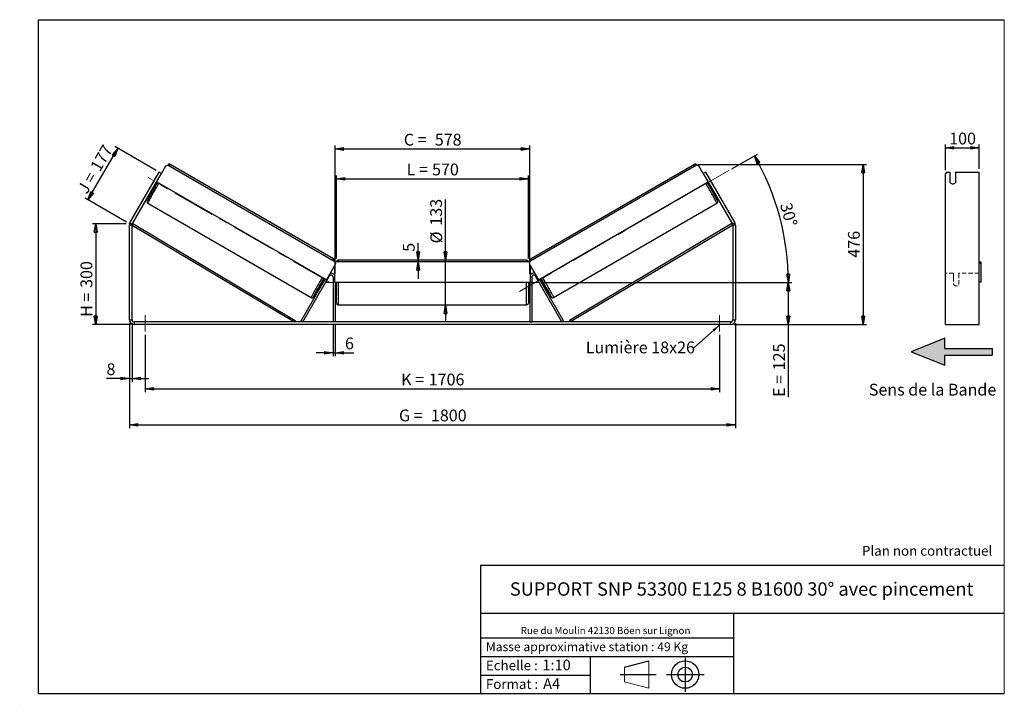
# Model space of a CAD drawing. Units: millimetres. Extents: x 0 to 292, y 1 to 205.
import ezdxf

# ---------------------------------------------------------------- set-up
doc = ezdxf.new("R2010")
doc.units = ezdxf.units.MM
doc.header["$PDSIZE"] = -1
doc.linetypes.add('CENTERX2', pattern=[20.32, 12.7, -2.54, 2.54, -2.54])
doc.linetypes.add('HIDDEN', pattern=[1.905, 1.27, -0.635])
doc.layers.add('SLD-0', color=7, linetype='Continuous')
doc.styles.add('SLDTEXTSTYLE0', font='TXT', dxfattribs={"width": 0.75})
doc.styles.add('SLDTEXTSTYLE2', font='TXT', dxfattribs={"width": 0.666667})
doc.dimstyles.new('SLDDIMSTYLE0', dxfattribs={"dimtxt": 3.501, "dimasz": 2.5, "dimexe": 0, "dimexo": 0.0625, "dimgap": 0.87525, "dimtad": 1, "dimdec": 0, "dimlfac": 10, "dimrnd": 1e-09, "dimzin": 12, "dimdsep": 46, "dimtxsty": 'SLDTEXTSTYLE0', "dimblk1": 'CLOSED', "dimblk2": 'CLOSED', "dimsah": 1, "dimcen": 0.09, "dimadec": 0, "dimazin": 3, "dimtfac": 1, "dimtofl": 0, "dimtmove": 0, "dimatfit": 3, "dimldrblk": 'CLOSED', "dimfxl": 0, "dimfrac": 2, "dimtolj": 1, "dimtzin": 12, "dimarcsym": 0})
doc.dimstyles.new('SLDDIMSTYLE1', dxfattribs={"dimtxt": 3.501, "dimasz": 2.5, "dimexe": 0, "dimexo": 0.0625, "dimgap": 0.87525, "dimtad": 1, "dimdec": 0, "dimlfac": 10, "dimrnd": 1e-09, "dimzin": 12, "dimdsep": 46, "dimtxsty": 'SLDTEXTSTYLE0', "dimblk1": 'CLOSED', "dimblk2": 'CLOSED', "dimsah": 1, "dimcen": 0.09, "dimadec": 0, "dimazin": 3, "dimtfac": 1, "dimtmove": 0, "dimatfit": 0, "dimldrblk": 'CLOSED', "dimfxl": 0, "dimfrac": 2, "dimtolj": 1, "dimtzin": 12, "dimarcsym": 0})
doc.dimstyles.new('SLDDIMSTYLE2', dxfattribs={"dimtxt": 3.501, "dimasz": 2.5, "dimexe": 0, "dimexo": 0.0625, "dimgap": 0.87525, "dimtad": 1, "dimdec": 4, "dimlfac": 10, "dimzin": 12, "dimdsep": 46, "dimtxsty": 'SLDTEXTSTYLE0', "dimblk1": 'CLOSED', "dimblk2": 'CLOSED', "dimsah": 1, "dimcen": 0.09, "dimadec": 0, "dimazin": 3, "dimtfac": 1, "dimtofl": 0, "dimtmove": 0, "dimatfit": 3, "dimldrblk": 'CLOSED', "dimfxl": 0, "dimfrac": 2, "dimtolj": 1, "dimtzin": 12, "dimarcsym": 0})
doc.dimstyles.new('SLDDIMSTYLE3', dxfattribs={"dimtxt": 0.18, "dimasz": 2.5, "dimexe": 0, "dimexo": 0.0625, "dimgap": 0, "dimtad": 0, "dimtih": 1, "dimtoh": 1, "dimdec": 0, "dimrnd": 1e-09, "dimzin": 0, "dimdsep": 46, "dimtxsty": 'Standard', "dimsah": 1, "dimcen": 0.09, "dimadec": 0, "dimazin": 0, "dimtfac": 2.5, "dimtdec": 0, "dimtofl": 0, "dimtmove": 0, "dimatfit": 3, "dimfxl": 0, "dimfrac": 2, "dimtolj": 1, "dimtzin": 0, "dimarcsym": 0})

# ---------------------------------------------------------------- blocks, each defined once
blk = doc.blocks.new('Bloc3')
at = {"linetype": 'Continuous'}
blk.add_hatch(color=7, dxfattribs=at).paths.add_polyline_path([(1298.8, 454.9), (1298.8, 464.9), (1228.8, 464.9), (1228.8, 479.9), (1178.8, 459.9), (1228.8, 439.9), (1228.8, 454.9)], flags=0)
at = {"layer": 'SLD-0', "color": 7}
for p, q in [((1228.8, 479.9), (1178.8, 459.9)), ((1228.8, 464.9), (1228.8, 479.9)), ((1178.8, 459.9), (1228.8, 439.9)), ((1228.8, 464.9), (1298.8, 464.9)), ((1228.8, 439.9), (1228.8, 454.9)), ((1228.8, 454.9), (1298.8, 454.9)), ((1298.8, 464.9), (1298.8, 454.9))]:
    blk.add_line(p, q, dxfattribs=at)
blk = doc.blocks.new('Bloc1')
at = {"color": 7, "linetype": 'Continuous', "lineweight": 0}
blk.add_point((27.17, 41.63), dxfattribs=at)
at = {"layer": 'SLD-0'}
for p, q in [((9.1, 43.82), (16.35, 45.7)), ((27.17, 46.64), (27.17, 36.52)), ((7.87, 41.63), (18.56, 41.63)), ((21.6, 41.63), (32.77, 41.63))]:
    blk.add_line(p, q, dxfattribs=at)
at = {"layer": 'SLD-0', "color": 7, "linetype": 'Continuous', "lineweight": 18}
for p, q in [((16.35, 45.7), (16.35, 37.56)), ((9.1, 39.44), (9.1, 43.82)), ((9.1, 39.44), (16.35, 37.56))]:
    blk.add_line(p, q, dxfattribs=at)
at = {"layer": 'SLD-0'}
for radius in [4.07, 2.19]:
    blk.add_circle((27.17, 41.63), radius, dxfattribs=at)
blk = doc.blocks.new('SW_NOTE_0')
at = {"color": 0, "linetype": 'Continuous', "lineweight": 0, "insert": (28.37, -0.09), "char_height": 2.1167, "attachment_point": 2, "style": 'SLDTEXTSTYLE0'}
blk.add_mtext('Rue du Moulin 42130 Böen sur Lignon', dxfattribs=at)
blk = doc.blocks.new('_Closed')
at = {"color": 0, "linetype": 'ByBlock', "lineweight": -2}
for p, q in [((-1, 0.166667), (0, 0)), ((-1, 0.166667), (-1, -0.166667)), ((0, 0), (-1, -0.166667)), ((0, 0), (-1, 0))]:
    blk.add_line(p, q, dxfattribs=at)
blk = doc.blocks.new('_D')
at = {"layer": 'SLD-0'}
for p, q in [((31.13, 144.38), (21.13, 144.38)), ((22.13, 144.38), (22.13, 114.43)), ((32.53, 114.43), (21.13, 114.43))]:
    blk.add_line(p, q, dxfattribs=at)
at = {"layer": 'SLD-0', "xscale": 2.5, "yscale": 2.5}
for p, rotation in [((22.13, 144.38), 90.0000000000004), ((22.13, 114.43), 270.0000000000004)]:
    blk.add_blockref('_Closed', p, dxfattribs=dict(at, rotation=rotation))
at = {"layer": 'SLD-0', "char_height": 3.501, "attachment_point": 1, "rotation": 90}
for s, insert, style in [('300', (17.62, 125.33), 'SLDTEXTSTYLE0'), ('H =', (17.62, 116.72), 'SLDTEXTSTYLE2')]:
    blk.add_mtext(s, dxfattribs=dict(at, insert=insert, style=style))
blk = doc.blocks.new('_D_1')
at = {"layer": 'SLD-0'}
for p, q in [((19.84, 151.48), (28.68, 166.79)), ((40.1, 160.19), (27.81, 167.29)), ((31.26, 144.88), (18.97, 151.98))]:
    blk.add_line(p, q, dxfattribs=at)
at = {"layer": 'SLD-0', "xscale": 2.5, "yscale": 2.5}
for p, rotation in [((28.68, 166.79), 60.00000000000174), ((19.84, 151.48), 240.0000000000018)]:
    blk.add_blockref('_Closed', p, dxfattribs=dict(at, rotation=rotation))
at = {"layer": 'SLD-0', "char_height": 3.501, "attachment_point": 1, "rotation": 60}
for s, insert, style in [('177', (20.33, 161.35), 'SLDTEXTSTYLE0'), ('J =', (16.49, 154.71), 'SLDTEXTSTYLE2')]:
    blk.add_mtext(s, dxfattribs=dict(at, insert=insert, style=style))
blk = doc.blocks.new('_D_2')
at = {"layer": 'SLD-0', "color": 7}
for p, q in [((200.98, 162), (251.09, 162)), ((250.09, 162), (250.09, 114.43)), ((211.73, 114.43), (251.09, 114.43))]:
    blk.add_line(p, q, dxfattribs=at)
at = {"layer": 'SLD-0', "color": 7, "xscale": 2.5, "yscale": 2.5}
for p, rotation in [((250.09, 162), 90.0000000000004), ((250.09, 114.43), 270.0000000000004)]:
    blk.add_blockref('_Closed', p, dxfattribs=dict(at, rotation=rotation))
at = {"layer": 'SLD-0', "color": 7, "insert": (245.57, 134.33), "char_height": 3.501, "attachment_point": 1, "rotation": 90, "style": 'SLDTEXTSTYLE0'}
blk.add_mtext('476', dxfattribs=at)
blk = doc.blocks.new('_D_3')
at = {"layer": 'SLD-0', "color": 7}
for p, q in [((32.13, 114.83), (32.13, 83.7)), ((212.13, 114.83), (212.13, 83.7)), ((32.13, 84.7), (212.13, 84.7))]:
    blk.add_line(p, q, dxfattribs=at)
at = {"layer": 'SLD-0', "color": 7, "xscale": 2.5, "yscale": 2.5, "rotation": 180.0000000000004}
blk.add_blockref('_Closed', (32.13, 84.7, 0.83), dxfattribs=at)
at = {"layer": 'SLD-0', "color": 7, "xscale": 2.5, "yscale": 2.5}
blk.add_blockref('_Closed', (212.13, 84.7, 0.83), dxfattribs=at)
at = {"layer": 'SLD-0', "color": 7, "char_height": 3.501, "attachment_point": 1}
for s, insert, style in [('G =', (112.21, 89.21), 'SLDTEXTSTYLE2'), ('1800', (121.7, 89.21), 'SLDTEXTSTYLE0')]:
    blk.add_mtext(s, dxfattribs=dict(at, insert=insert, style=style))
blk = doc.blocks.new('_D_4')
at = {"layer": 'SLD-0', "color": 7}
for p, q in [((36.83, 111.43), (36.83, 94.37)), ((207.43, 111.43), (207.43, 94.37)), ((36.83, 95.37), (207.43, 95.37))]:
    blk.add_line(p, q, dxfattribs=at)
at = {"layer": 'SLD-0', "color": 7, "xscale": 2.5, "yscale": 2.5, "rotation": 180.0000000000004}
blk.add_blockref('_Closed', (36.83, 95.37, 0.83), dxfattribs=at)
at = {"layer": 'SLD-0', "color": 7, "xscale": 2.5, "yscale": 2.5}
blk.add_blockref('_Closed', (207.43, 95.37, 0.83), dxfattribs=at)
at = {"layer": 'SLD-0', "color": 7, "char_height": 3.501, "attachment_point": 1}
for s, insert, style in [('K =', (112.87, 99.88), 'SLDTEXTSTYLE2'), ('1706', (121.04, 99.88), 'SLDTEXTSTYLE0')]:
    blk.add_mtext(s, dxfattribs=dict(at, insert=insert, style=style))
blk = doc.blocks.new('_D_5')
at = {"layer": 'SLD-0', "color": 7}
for p, q in [((92.63, 114.23), (92.63, 105.07)), ((93.23, 114.23), (93.23, 105.07)), ((92.63, 106.07), (87.63, 106.07)), ((92.63, 106.07), (93.23, 106.07)), ((93.23, 106.07), (98.77, 106.07))]:
    blk.add_line(p, q, dxfattribs=at)
at = {"layer": 'SLD-0', "color": 7, "xscale": 2.5, "yscale": 2.5}
blk.add_blockref('_Closed', (92.63, 106.07, 0.83), dxfattribs=at)
at = {"layer": 'SLD-0', "color": 7, "xscale": 2.5, "yscale": 2.5, "rotation": 180.0000000000004}
blk.add_blockref('_Closed', (93.23, 106.07, 0.83), dxfattribs=at)
at = {"layer": 'SLD-0', "color": 7, "insert": (96.18, 110.59), "char_height": 3.5, "attachment_point": 1, "style": 'SLDTEXTSTYLE0'}
blk.add_mtext('6', dxfattribs=at)
blk = doc.blocks.new('_D_6')
at = {"layer": 'SLD-0', "color": 7}
for p, q in [((126.04, 133.58), (126.04, 151.6)), ((126.04, 120.28), (126.04, 133.58)), ((126.04, 120.28), (126.04, 115.28))]:
    blk.add_line(p, q, dxfattribs=at)
at = {"layer": 'SLD-0', "color": 7, "xscale": 2.5, "yscale": 2.5}
for p, rotation in [((126.04, 133.58, 0.83), 270.0000000000004), ((126.04, 120.28, 0.83), 90.0000000000004)]:
    blk.add_blockref('_Closed', p, dxfattribs=dict(at, rotation=rotation))
at = {"layer": 'SLD-0', "color": 7, "char_height": 3.501, "attachment_point": 1, "rotation": 90, "style": 'SLDTEXTSTYLE0'}
for s, insert in [('133', (121.48, 143.84)), ('%%c', (121.53, 138.56))]:
    blk.add_mtext(s, dxfattribs=dict(at, insert=insert))
blk = doc.blocks.new('_D_7')
at = {"layer": 'SLD-0', "color": 7}
for p, q in [((93.63, 134.08), (93.63, 158.75)), ((150.63, 134.08), (150.63, 158.75)), ((93.63, 157.75), (150.63, 157.75))]:
    blk.add_line(p, q, dxfattribs=at)
at = {"layer": 'SLD-0', "color": 7, "xscale": 2.5, "yscale": 2.5, "rotation": 180.0000000000004}
blk.add_blockref('_Closed', (93.63, 157.75, 0.83), dxfattribs=at)
at = {"layer": 'SLD-0', "color": 7, "xscale": 2.5, "yscale": 2.5}
blk.add_blockref('_Closed', (150.63, 157.75, 0.83), dxfattribs=at)
at = {"layer": 'SLD-0', "color": 7, "char_height": 3.501, "attachment_point": 1}
for s, insert, style in [('L =', (114.46, 162.27), 'SLDTEXTSTYLE2'), ('570', (122.03, 162.27), 'SLDTEXTSTYLE0')]:
    blk.add_mtext(s, dxfattribs=dict(at, insert=insert, style=style))
blk = doc.blocks.new('_D_8')
at = {"layer": 'SLD-0', "color": 7}
for p, q in [((93.23, 129.53), (93.23, 167.61)), ((151.03, 129.53), (151.03, 167.61)), ((93.23, 166.61), (151.03, 166.61))]:
    blk.add_line(p, q, dxfattribs=at)
at = {"layer": 'SLD-0', "color": 7, "xscale": 2.5, "yscale": 2.5, "rotation": 180.0000000000004}
blk.add_blockref('_Closed', (93.23, 166.61, 0.83), dxfattribs=at)
at = {"layer": 'SLD-0', "color": 7, "xscale": 2.5, "yscale": 2.5}
blk.add_blockref('_Closed', (151.03, 166.61, 0.83), dxfattribs=at)
at = {"layer": 'SLD-0', "color": 7, "char_height": 3.501, "attachment_point": 1}
for s, insert, style in [('C =', (113.64, 171.12), 'SLDTEXTSTYLE2'), ('578', (122.85, 171.12), 'SLDTEXTSTYLE0')]:
    blk.add_mtext(s, dxfattribs=dict(at, insert=insert, style=style))
blk = doc.blocks.new('_D_9')
at = {"layer": 'SLD-0', "color": 7}
for p, q in [((154.63, 126.93), (228.85, 126.93)), ((227.85, 126.93), (227.85, 114.43)), ((211.73, 114.43), (228.85, 114.43)), ((227.85, 114.43), (227.85, 92.96))]:
    blk.add_line(p, q, dxfattribs=at)
at = {"layer": 'SLD-0', "color": 7, "xscale": 2.5, "yscale": 2.5}
for p, rotation in [((227.85, 126.93, 0.83), 90.0000000000004), ((227.85, 114.43, 0.83), 270.0000000000004)]:
    blk.add_blockref('_Closed', p, dxfattribs=dict(at, rotation=rotation))
at = {"layer": 'SLD-0', "color": 7, "char_height": 3.501, "attachment_point": 1, "rotation": 90}
for s, insert, style in [('125', (223.34, 100.88), 'SLDTEXTSTYLE0'), ('E =', (223.34, 92.96), 'SLDTEXTSTYLE2')]:
    blk.add_mtext(s, dxfattribs=dict(at, insert=insert, style=style))
blk = doc.blocks.new('_D_10')
at = {"layer": 'SLD-0', "color": 7}
for p, q in [((32.13, 114.83), (32.13, 97.43)), ((32.93, 114.83), (32.93, 97.43)), ((32.13, 98.43), (25.34, 98.43)), ((32.13, 98.43), (32.93, 98.43)), ((32.93, 98.43), (37.93, 98.43))]:
    blk.add_line(p, q, dxfattribs=at)
at = {"layer": 'SLD-0', "color": 7, "xscale": 2.5, "yscale": 2.5}
blk.add_blockref('_Closed', (32.13, 98.43, 0.83), dxfattribs=at)
at = {"layer": 'SLD-0', "color": 7, "xscale": 2.5, "yscale": 2.5, "rotation": 180.0000000000004}
blk.add_blockref('_Closed', (32.93, 98.43, 0.83), dxfattribs=at)
at = {"layer": 'SLD-0', "color": 7, "insert": (25.34, 102.94), "char_height": 3.5, "attachment_point": 1, "style": 'SLDTEXTSTYLE0'}
blk.add_mtext('8', dxfattribs=at)
blk = doc.blocks.new('_D_11')
at = {"layer": 'SLD-0', "color": 7}
for p, q in [((211.03, 160.7), (218.65, 165.09)), ((154.63, 126.93), (228.87, 126.93))]:
    blk.add_line(p, q, dxfattribs=at)
blk.add_arc((152.54, 126.93), 75.33, 0, 30, dxfattribs=at)
at = {"layer": 'SLD-0', "color": 7, "xscale": 2.5, "yscale": 2.5}
for p, rotation in [((217.78, 164.59, 0.83), 119.0495899910433), ((227.87, 126.93, 0.83), 270.9504100089574)]:
    blk.add_blockref('_Closed', p, dxfattribs=dict(at, rotation=rotation))
at = {"layer": 'SLD-0', "color": 7, "insert": (228.75, 150.99), "char_height": 3.501, "attachment_point": 1, "rotation": 285, "style": 'SLDTEXTSTYLE0'}
blk.add_mtext('30°', dxfattribs=at)
blk = doc.blocks.new('_D_12')
at = {"layer": 'SLD-0', "color": 7}
for p, q in [((117.88, 133.58), (117.88, 138.65)), ((117.88, 133.08), (117.88, 133.58)), ((117.88, 133.08), (117.88, 128.08))]:
    blk.add_line(p, q, dxfattribs=at)
at = {"layer": 'SLD-0', "color": 7, "xscale": 2.5, "yscale": 2.5}
for p, rotation in [((117.88, 133.58, 0.83), 270.0000000000004), ((117.88, 133.08, 0.83), 90.0000000000004)]:
    blk.add_blockref('_Closed', p, dxfattribs=dict(at, rotation=rotation))
at = {"layer": 'SLD-0', "color": 7, "insert": (113.37, 136.07), "char_height": 3.5, "attachment_point": 1, "rotation": 90, "style": 'SLDTEXTSTYLE0'}
blk.add_mtext('5', dxfattribs=at)
blk = doc.blocks.new('SW_NOTE_0_1')
at = {"layer": 'SLD-0', "color": 0, "insert": (-32.07, 1.82), "char_height": 3.5, "attachment_point": 1, "style": 'SLDTEXTSTYLE0'}
blk.add_mtext('Lumière 18x26', dxfattribs=at)
blk = doc.blocks.new('_D_13')
at = {"layer": 'SLD-0', "color": 7}
for p, q in [((274.52, 160.26), (274.52, 167.95)), ((274.52, 166.95), (284.52, 166.95)), ((284.52, 160.69), (284.52, 167.95))]:
    blk.add_line(p, q, dxfattribs=at)
at = {"layer": 'SLD-0', "color": 7, "xscale": 2.5, "yscale": 2.5, "rotation": 180.0000000000004}
blk.add_blockref('_Closed', (274.52, 166.95), dxfattribs=at)
at = {"layer": 'SLD-0', "color": 7, "xscale": 2.5, "yscale": 2.5}
blk.add_blockref('_Closed', (284.52, 166.95), dxfattribs=at)
at = {"layer": 'SLD-0', "color": 7, "insert": (275.64, 171.46), "char_height": 3.501, "attachment_point": 1, "style": 'SLDTEXTSTYLE0'}
blk.add_mtext('100', dxfattribs=at)

msp = doc.modelspace()

# ---------------------------------------------------------------- linework, layer by layer
at = {"color": 7, "linetype": 'Continuous', "lineweight": 18}
for p, q in [((292, 205), (5, 205)), ((5, 205), (5, 4.867368)), ((292, 4.867368), (292, 205)), ((4.937878, 61.166738), (5, 61.166738))]:
    msp.add_line(p, q, dxfattribs=at)
at = {"color": 7, "linetype": 'Continuous', "lineweight": 25}
for p, q in [((41.660811, 159.290608), (42.985811, 161.585575)), ((42.985811, 161.585575), (43.668762, 161.768623)), ((43.668762, 161.768623), (93.198349, 133.172703)), ((92.762842, 134.001493), (44.272337, 161.9975)), ((200.587663, 161.768623), (151.058076, 133.172703)), ((199.984088, 161.9975), (151.493583, 134.001493)), ((201.270614, 161.585575), (200.587663, 161.768623)), ((202.595614, 159.290608), (201.270614, 161.585575)), ((32.315777, 144.704534), (40.967991, 159.690608)), ((33.008597, 144.304534), (41.660811, 159.290608)), ((41.660811, 159.290608), (40.967991, 159.690608)), ((203.288434, 159.690608), (202.595614, 159.290608)), ((202.595614, 159.290608), (211.247828, 144.304534)), ((203.288434, 159.690608), (211.940648, 144.704534)), ((274.80657, 159.690608), (274.517895, 159.257595)), ((274.517895, 144.704534), (274.517895, 159.257595)), ((274.80657, 159.690608), (275.917895, 159.690608)), ((275.917895, 156.572916), (275.917895, 159.690608)), ((277.517895, 159.690608), (284.517895, 159.690608)), ((277.517895, 159.690608), (277.517895, 156.572916)), ((284.517895, 144.704534), (284.517895, 159.690608)), ((39.822136, 157.712687), (39.107993, 156.475755)), ((39.107993, 156.475755), (39.110919, 156.474066)), ((39.660811, 155.826506), (39.925628, 155.673614)), ((39.803739, 156.074066), (39.887305, 156.025819)), ((39.825062, 157.710997), (39.822136, 157.712687)), ((90.6313, 127.726586), (40.235811, 156.822435)), ((153.625125, 127.726586), (204.020614, 156.822435)), ((204.330796, 155.673614), (204.595614, 155.826506)), ((204.452685, 156.074066), (204.36912, 156.025819)), ((204.431363, 157.710997), (204.434289, 157.712687)), ((204.434289, 157.712687), (205.148432, 156.475755)), ((205.148432, 156.475755), (205.145506, 156.474066)), ((37.622337, 150.479362), (86.112842, 122.483356)), ((158.143583, 122.483356), (206.634088, 150.479362)), ((32.928212, 144.004534), (32.128212, 144.004534)), ((32.128212, 115.829506), (32.128212, 144.004534)), ((32.315777, 144.704534), (33.008597, 144.304534)), ((32.928212, 144.004534), (33.184476, 144.43387)), ((32.928212, 144.004534), (81.137018, 115.229506)), ((32.928212, 115.829506), (32.928212, 144.004534)), ((33.184476, 144.43387), (81.393282, 115.658842)), ((211.071949, 144.43387), (162.863143, 115.658842)), ((211.328212, 144.004534), (163.119407, 115.229506)), ((211.328212, 144.004534), (211.071949, 144.43387)), ((211.247828, 144.304534), (211.940648, 144.704534)), ((212.128212, 144.004534), (211.328212, 144.004534)), ((211.328212, 144.004534), (211.328212, 115.829506)), ((212.128212, 144.004534), (212.128212, 115.829506)), ((274.517895, 144.004534), (274.517895, 144.704534)), ((274.517895, 115.829506), (274.517895, 144.004534)), ((284.517895, 144.004534), (284.517895, 144.704534)), ((284.517895, 115.829506), (284.517895, 144.004534)), ((93.3813, 132.489726), (90.6313, 127.726586)), ((93.028212, 131.861271), (90.638613, 127.722364)), ((93.028212, 131.877934), (93.028212, 127.079506)), ((93.205662, 133.16848), (93.198349, 133.172703)), ((93.198349, 133.172703), (93.3813, 132.489726)), ((93.292608, 132.843902), (93.205662, 133.16848)), ((93.528212, 133.079506), (93.287755, 132.839049)), ((93.3813, 132.489726), (93.381398, 132.489669)), ((150.728212, 133.079506), (93.528212, 133.079506)), ((150.128212, 133.579506), (94.128212, 133.579506)), ((150.96867, 132.839049), (150.728212, 133.079506)), ((150.875125, 132.489726), (150.875027, 132.489669)), ((151.058076, 133.172703), (150.875125, 132.489726)), ((150.875125, 132.489726), (153.625125, 127.726586)), ((150.963817, 132.843902), (151.050762, 133.16848)), ((151.050762, 133.16848), (151.058076, 133.172703)), ((151.228212, 127.079506), (151.228212, 131.877934)), ((151.228212, 131.861271), (153.617811, 127.722364)), ((284.517895, 133.079506), (285.017895, 133.079506)), ((285.017895, 132.579506), (284.517895, 132.579506)), ((285.017895, 133.079506), (285.017895, 132.579506)), ((285.017895, 132.579506), (285.017895, 127.079506)), ((83.656634, 115.229506), (91.508597, 128.829506)), ((160.599791, 115.229506), (152.747828, 128.829506)), ((83.137018, 115.529506), (90.292079, 127.922435)), ((89.370793, 127.126435), (89.717079, 126.926506)), ((90.195324, 127.978297), (89.763253, 127.229927)), ((89.860008, 127.174066), (89.763253, 127.229927)), ((91.104005, 128.105086), (90.389862, 126.868154)), ((90.6313, 127.726586), (90.638613, 127.722364)), ((92.628212, 128.529506), (92.628212, 115.229506)), ((93.028212, 127.079506), (151.228212, 127.079506)), ((93.228212, 127.079506), (93.228212, 115.229506)), ((93.228212, 126.215363), (93.328212, 126.215363)), ((93.228212, 125.929506), (93.628212, 125.929506)), ((93.328212, 127.079506), (93.328212, 126.215363)), ((93.628212, 126.929506), (93.628212, 127.079506)), ((93.628212, 120.779506), (93.628212, 126.929506)), ((150.628212, 127.079506), (150.628212, 120.779506)), ((150.628212, 125.929506), (151.028212, 125.929506)), ((150.928212, 127.079506), (150.928212, 126.215363)), ((151.028212, 126.215363), (150.928212, 126.215363)), ((151.028212, 127.079506), (151.028212, 115.229506)), ((151.628212, 128.529506), (151.628212, 115.229506)), ((153.15242, 128.105086), (153.866563, 126.868154)), ((153.625125, 127.726586), (153.617811, 127.722364)), ((161.119407, 115.529506), (153.964346, 127.922435)), ((154.0611, 127.978297), (154.493172, 127.229927)), ((154.396417, 127.174066), (154.493172, 127.229927)), ((154.539346, 126.926506), (154.885632, 127.126435)), ((285.017895, 127.079506), (284.517895, 127.079506)), ((94.128212, 120.279506), (150.128212, 120.279506)), ((32.128212, 115.829506), (32.928212, 115.829506)), ((33.528212, 115.229506), (33.528212, 114.429506)), ((210.728212, 115.229506), (33.528212, 115.229506)), ((210.728212, 114.429506), (33.528212, 114.429506)), ((81.393282, 115.658842), (81.137018, 115.229506)), ((83.656634, 115.229506), (83.137018, 115.529506)), ((93.228212, 115.229506), (92.628212, 115.229506)), ((151.028212, 115.229506), (151.628212, 115.229506)), ((160.599791, 115.229506), (161.119407, 115.529506)), ((162.863143, 115.658842), (163.119407, 115.229506)), ((210.728212, 114.429506), (210.728212, 115.229506)), ((211.328212, 115.829506), (212.128212, 115.829506)), ((274.517895, 114.429506), (274.517895, 115.829506)), ((274.517895, 114.429506), (284.517895, 114.429506)), ((284.517895, 114.429506), (284.517895, 115.829506))]:
    msp.add_line(p, q, dxfattribs=at)
at = {"color": 8, "linetype": 'Continuous', "lineweight": 25}
for p, q in [((94.128212, 133.579506), (94.128212, 133.079506)), ((150.128212, 133.079506), (150.128212, 133.579506)), ((91.335516, 128.929435), (91.508597, 128.829506)), ((152.920909, 128.929435), (152.747828, 128.829506)), ((92.628212, 128.529506), (93.028212, 128.529506)), ((94.128212, 127.079506), (94.128212, 126.929506)), ((94.128212, 126.929506), (94.128212, 120.279506)), ((150.128212, 120.279506), (150.128212, 127.079506)), ((151.628212, 128.529506), (151.228212, 128.529506))]:
    msp.add_line(p, q, dxfattribs=at)
at = {"color": 7, "linetype": 'HIDDEN', "lineweight": 18}
for p, q in [((276.917895, 129.729506), (274.517895, 129.729506)), ((276.917895, 129.729506), (276.917895, 128.529506)), ((278.517895, 128.529506), (278.517895, 129.729506)), ((284.517895, 129.729506), (278.517895, 129.729506)), ((276.917895, 128.529506), (276.917895, 126.329506)), ((278.517895, 126.329506), (278.517895, 128.529506))]:
    msp.add_line(p, q, dxfattribs=at)
at = {"color": 8, "linetype": 'Continuous', "lineweight": 25, "flags": 128}
for points in [[(37.622337, 150.479362), (37.624107, 150.498824), (37.643608, 150.548911), (37.680735, 150.629353), (37.735292, 150.739722), (37.806986, 150.879429), (37.895435, 151.047728), (38.000168, 151.243722), (38.120625, 151.466366), (38.256163, 151.71447), (38.406061, 151.986711), (38.569517, 152.281637), (38.745659, 152.597675), (38.933549, 152.933137), (39.132183, 153.286235), (39.340502, 153.655084), (39.557393, 154.037716), (39.781701, 154.43209), (40.012228, 154.836101), (40.247744, 155.247595), (40.486993, 155.664375), (40.728698, 156.084218), (40.925094, 156.424478)], [(206.634088, 150.479362), (206.632318, 150.498824), (206.612817, 150.548911), (206.57569, 150.629353), (206.521133, 150.739722), (206.449439, 150.879429), (206.36099, 151.047728), (206.256257, 151.243722), (206.1358, 151.466366), (206.000262, 151.71447), (205.850364, 151.986711), (205.686908, 152.281637), (205.510766, 152.597675), (205.322876, 152.933137), (205.124242, 153.286235), (204.915923, 153.655084), (204.699031, 154.037716), (204.474724, 154.43209), (204.244197, 154.836101), (204.008681, 155.247595), (203.769432, 155.664375), (203.527727, 156.084218), (203.331331, 156.424478)], [(89.415599, 128.428472), (89.219203, 128.088212), (88.977498, 127.668369), (88.738249, 127.251589), (88.502733, 126.840095), (88.272206, 126.436084), (88.047898, 126.04171), (87.831007, 125.659078), (87.622688, 125.290229), (87.424054, 124.937131), (87.236164, 124.601669), (87.060022, 124.285631), (86.896566, 123.990705), (86.746668, 123.718464), (86.61113, 123.470359), (86.490673, 123.247716), (86.38594, 123.051722), (86.297491, 122.883423), (86.225797, 122.743716), (86.17124, 122.633347), (86.134113, 122.552904), (86.114612, 122.502818), (86.112842, 122.483356), (86.112847, 122.483353)], [(154.840826, 128.428472), (155.037222, 128.088212), (155.278927, 127.668369), (155.518176, 127.251589), (155.753692, 126.840095), (155.984219, 126.436084), (156.208526, 126.04171), (156.425418, 125.659078), (156.633737, 125.290229), (156.832371, 124.937131), (157.020261, 124.601669), (157.196403, 124.285631), (157.359859, 123.990705), (157.509757, 123.718464), (157.645295, 123.470359), (157.765752, 123.247716), (157.870485, 123.051722), (157.958934, 122.883423), (158.030628, 122.743716), (158.085184, 122.633347), (158.122312, 122.552904), (158.141813, 122.502818), (158.143586, 122.483357)], [(86.923085, 122.833288), (86.867619, 122.75173), (86.825788, 122.694819), (86.801399, 122.668253), (86.794591, 122.672184), (86.805403, 122.706589), (86.833774, 122.77127), (86.840616, 122.785853)], [(157.332558, 122.834465), (157.388806, 122.75173), (157.430637, 122.694819), (157.455026, 122.668253), (157.461834, 122.672184), (157.451022, 122.706589), (157.422651, 122.77127), (157.415846, 122.785773)]]:
    msp.add_lwpolyline(points, dxfattribs=at)
at = {"color": 7, "linetype": 'Continuous', "lineweight": 25, "flags": 128}
for points in [[(39.107993, 156.475755), (39.049462, 156.369286), (39.034968, 156.342514)], [(39.901014, 157.842549), (39.885075, 157.816611), (39.822136, 157.712687)], [(204.355411, 157.842549), (204.37135, 157.816611), (204.434289, 157.712687)], [(205.148432, 156.475755), (205.206963, 156.369286), (205.221457, 156.342514)]]:
    msp.add_lwpolyline(points, dxfattribs=at)
at = {"color": 8, "linetype": 'Continuous', "lineweight": 25}
for centre, start, end in [((46.41259, 160.199434), 139.96577297, 150.26556385), ((197.843835, 160.199434), 29.73443615, 40.03422703), ((94.903095, 132.203427), 139.96577297, 150.26556385), ((149.35333, 132.203427), 29.73443615, 40.03422703)]:
    msp.add_arc(centre, 2.795304, start, end, dxfattribs=at)
at = {"color": 7, "linetype": 'Continuous', "lineweight": 25}
for centre, radius, start, end in [((168.372041, 81.5133), 148.323834, 149.55518084, 151.91824132), ((80.579273, 133.334744), 46.590999, 149.79191628, 150.85463733), ((76.09775, 81.634915), 148.078264, 28.07826375, 30.44608372), ((163.677151, 133.334744), 46.590999, 29.14536267, 30.20808372), ((276.717895, 157.310728), 1.088286, 222.68423645, 317.31576355), ((33.528212, 144.004534), 1.4, 150, 180), ((33.528212, 144.004534), 0.6, 150, 180), ((210.728212, 144.004534), 0.6, 0, 30), ((210.728212, 144.004534), 1.4, 0, 30), ((94.128212, 133.079506), 0.5, 90, 180), ((150.128212, 133.079506), 0.5, 0, 90), ((92.028212, 128.529506), 0.6, 0, 150), ((92.028212, 128.529506), 1.2, 33.55730976, 101.80113981), ((152.228212, 128.529506), 1.2, 78.19886019, 146.44269024), ((152.228212, 128.529506), 0.6, 30, 180), ((215.888474, 54.111321), 146.183244, 149.55940931, 151.9797312), ((-18.319671, 188.642969), 124.124743, 327.98171543, 330.26327366), ((106.632547, 118.150345), 19.456062, 149.13816443, 152.52562742), ((130.455222, 104.538852), 46.590999, 149.79191628, 150.85463733), ((88.222145, 128.072782), 2.479945, 324.32484855, 330.93851014), ((88.976908, 129.38007), 2.479945, 329.06148986, 335.67515145), ((155.279517, 129.38007), 2.479945, 204.32484855, 210.93851014), ((156.03428, 128.072782), 2.479945, 209.06148986, 215.67515145), ((113.801203, 104.538852), 46.590999, 29.14536267, 30.20808372), ((137.623878, 118.150345), 19.456062, 27.47437258, 30.86183557), ((28.378397, 54.11728), 146.171219, 28.02009578, 30.44065137), ((262.696535, 188.713832), 124.264471, 209.73755257, 212.01589383), ((94.128212, 120.779506), 0.5, 180, 270), ((150.128212, 120.779506), 0.5, 270, 0), ((33.528212, 115.829506), 1.4, 180, 270), ((33.528212, 115.829506), 0.6, 180, 270), ((210.728212, 115.829506), 1.4, 270, 0), ((210.728212, 115.829506), 0.6, 270, 0)]:
    msp.add_arc(centre, radius, start, end, dxfattribs=at)
at = {"color": 7, "linetype": 'HIDDEN', "lineweight": 18}
msp.add_arc((277.717895, 126.929506), 1, 216.86989765, 323.13010235, dxfattribs=at)
at = {"color": 7, "linetype": 'Continuous', "lineweight": 25}
for points, knots in [([(44.270076, 161.995165), (44.241748, 162.010847), (44.179619, 162.045243), (44.074589, 162.065433), (43.969945, 162.065469), (43.877701, 162.046472), (43.800833, 162.016036), (43.740384, 161.980825), (43.695246, 161.946661), (43.661135, 161.915511), (43.632789, 161.885686), (43.604855, 161.852677), (43.567907, 161.804817), (43.535556, 161.758011), (43.514271, 161.727216)], [0, 0, 0, 0, 0.05469821198, 0.11996837533, 0.17933263249, 0.23411711657, 0.2848686119, 0.33247921135, 0.38043372647, 0.43373215431, 0.49974295466, 0.59059521842, 0.73063343086, 1, 1, 1, 1]), ([(200.741789, 161.727314), (200.726057, 161.750302), (200.694069, 161.797045), (200.660358, 161.841877), (200.626981, 161.881944), (200.597436, 161.913607), (200.558606, 161.948983), (200.507265, 161.987032), (200.435265, 162.026086), (200.343757, 162.056387), (200.236323, 162.069225), (200.122723, 162.055297), (200.035185, 162.02971), (199.993825, 162.000603), (199.984877, 161.994305)], [0, 0, 0, 0, 0.1912243796, 0.3888356226, 0.4843057698, 0.5640595047, 0.6201521629, 0.6735774376, 0.7270196002, 0.7852937276, 0.8481483034, 0.9139524569, 0.9813831145, 1, 1, 1, 1]), ([(37.491463, 151.299889), (37.476118, 151.268085), (37.444127, 151.201776), (37.418353, 151.14236), (37.397935, 151.084693), (37.38593, 151.042997), (37.375391, 150.99092), (37.369239, 150.923702), (37.374144, 150.838742), (37.397585, 150.742611), (37.445377, 150.6442), (37.519026, 150.549655), (37.586832, 150.503519), (37.622337, 150.479362)], [0, 0, 0, 0, 0.2191191456, 0.4568420216, 0.5386283907, 0.604204341, 0.6558206502, 0.705678512, 0.7560444314, 0.8113005612, 0.8704811776, 0.9321806297, 1, 1, 1, 1]), ([(206.634088, 150.479362), (206.668625, 150.502751), (206.734432, 150.547316), (206.805702, 150.636684), (206.852539, 150.727609), (206.877879, 150.815737), (206.886695, 150.8952), (206.884463, 150.962165), (206.876545, 151.015501), (206.866212, 151.058863), (206.854072, 151.09792), (206.83843, 151.140089), (206.812925, 151.199679), (206.789654, 151.250487), (206.766939, 151.295964), (206.764918, 151.300012)], [0, 0, 0, 0, 0.0658840565, 0.1255345818, 0.1800311208, 0.2303965881, 0.277086848, 0.3212874195, 0.3669795735, 0.4187457573, 0.4845351208, 0.5771546386, 0.7250530691, 0.9755260372, 1, 1, 1, 1]), ([(92.954535, 133.313469), (92.961446, 133.329055), (92.972705, 133.354444), (92.987214, 133.396192), (92.999254, 133.437853), (93.009786, 133.489936), (93.015939, 133.557153), (93.011034, 133.642113), (92.987593, 133.738244), (92.939801, 133.836655), (92.866152, 133.931201), (92.798346, 133.977336), (92.762842, 134.001493)], [0, 0, 0, 0, 0.1931540118, 0.3146453761, 0.4120566164, 0.4887312005, 0.5627936599, 0.6376108248, 0.7196922604, 0.8076034111, 0.8992562219, 1, 1, 1, 1]), ([(151.493583, 134.001493), (151.459046, 133.978104), (151.39324, 133.933539), (151.321969, 133.844171), (151.275132, 133.753247), (151.249793, 133.665118), (151.240977, 133.585655), (151.243208, 133.51869), (151.251126, 133.465355), (151.261458, 133.421986), (151.273607, 133.382969), (151.286537, 133.347764), (151.296406, 133.324845), (151.301421, 133.313198)], [0, 0, 0, 0, 0.0979178126, 0.1865712634, 0.267564787, 0.3424186539, 0.4118103757, 0.4775018876, 0.5454102103, 0.6223458416, 0.7201229202, 0.8577753519, 1, 1, 1, 1]), ([(86.115214, 122.485636), (86.143505, 122.469974), (86.205599, 122.4356), (86.310589, 122.415423), (86.415233, 122.415386), (86.507477, 122.434383), (86.584345, 122.46482), (86.644794, 122.50003), (86.689933, 122.534195), (86.724041, 122.565341), (86.752399, 122.595188), (86.780256, 122.628053), (86.818649, 122.678151), (86.857726, 122.733189), (86.896045, 122.791114), (86.907785, 122.808861)], [0, 0, 0, 0, 0.048150512, 0.1056814068, 0.1580066756, 0.2062952079, 0.2510289544, 0.29299423, 0.3352626421, 0.3822413241, 0.4404250366, 0.5205046896, 0.6439381738, 0.8909131801, 1, 1, 1, 1]), ([(157.348003, 122.809735), (157.355102, 122.79893), (157.387779, 122.749194), (157.427504, 122.69261), (157.467439, 122.638738), (157.500671, 122.598948), (157.530238, 122.567242), (157.569064, 122.531874), (157.620407, 122.493823), (157.692406, 122.454769), (157.783915, 122.424468), (157.891349, 122.41163), (158.004947, 122.42556), (158.092449, 122.451127), (158.133777, 122.480208), (158.142692, 122.486481)], [0, 0, 0, 0, 0.0635380952, 0.2924702756, 0.4653588108, 0.548884898, 0.6186608186, 0.6677358478, 0.714477204, 0.7612333351, 0.8122169148, 0.8672078928, 0.9247794335, 0.9837739899, 1, 1, 1, 1])]:
    msp.add_open_spline(points, degree=3, knots=knots, dxfattribs=at)
at = {"layer": 'SLD-0'}
for p, q in [((5, 205), (292, 205)), ((5, 205), (5, 4.867368)), ((-0.44661, 1.369665), (-0.424302, 1.369665))]:
    msp.add_line(p, q, dxfattribs=at)
at = {"layer": 'SLD-0', "color": 7, "linetype": 'CENTERX2', "lineweight": 18}
for p, q in [((91.862614, 126.842482), (37.743253, 158.088309)), ((210.166957, 160.197823), (147.960714, 124.283032)), ((153.628212, 126.929506), (90.628212, 126.929506)), ((36.828212, 117.229506), (36.828212, 112.429506)), ((207.428212, 117.229506), (207.428212, 112.429506))]:
    msp.add_line(p, q, dxfattribs=at)
at = {"layer": 'SLD-0', "color": 7}
for p, q in [((212.459205, 42.875168), (136.386506, 42.875168)), ((136.386506, 42.875168), (136.386506, 4.867368)), ((292, 42.875168), (212.459205, 42.875168)), ((292, 28.624805), (136.386506, 28.624805)), ((211.672183, 4.867368), (211.672183, 28.624805)), ((136.386506, 21.367368), (211.672183, 21.367368)), ((136.386506, 15.867368), (211.672183, 15.867368)), ((168.999609, 15.867368), (168.999609, 4.867368)), ((136.386506, 10.367368), (168.999609, 10.367368)), ((5, 4.867368), (292, 4.867368))]:
    msp.add_line(p, q, dxfattribs=at)
for p in [(199.984088, 161.9975), (32.128212, 144.379663)]:
    msp.add_point(p, dxfattribs=at)

# ---------------------------------------------------------------- block references
at = {"color": 7, "linetype": 'Continuous', "xscale": 0.2, "yscale": 0.2, "zscale": 0.2}
msp.add_blockref('Bloc3', (28.602702, 14.383404), dxfattribs=at)
at = {"color": 7, "linetype": 'Continuous', "lineweight": 0}
msp.add_blockref('SW_NOTE_0', (145.201705, 24.718567), dxfattribs=at)
at = {"color": 7, "linetype": 'Continuous'}
msp.add_blockref('Bloc1', (170.048763, -31.144687), dxfattribs=at)
at = {"layer": 'SLD-0', "color": 7}
msp.add_blockref('SW_NOTE_0_1', (199.764909, 107.590101), dxfattribs=at)

# ---------------------------------------------------------------- texts
at = {"color": 7, "linetype": 'Continuous', "lineweight": 0, "attachment_point": 1, "style": 'SLDTEXTSTYLE0'}
for s, insert, char_height in [('Masse approximative station : 49 Kg', (138.012593, 20.085451), 2.64583333), ('Echelle :', (138.012593, 14.671554), 2.9104167), ('1:10', (154.81115, 14.934715), 3.175), ('Format :', (138.012593, 9.134952), 2.9104167), ('A4', (155.028696, 9.398113), 3.175)]:
    msp.add_mtext(s, dxfattribs=dict(at, insert=insert, char_height=char_height))
at = {"layer": 'SLD-0', "color": 7, "style": 'SLDTEXTSTYLE0'}
for s, insert, char_height, attachment_point in [('Sens de la Bande', (251.765691, 96.865254), 3.5, 1), ('Plan non contractuel', (249.709504, 48.71285), 2.91041667, 1), ('SUPPORT SNP 53300 E125 8 B1600 30° avec pincement', (213.983743, 37.894057), 3.96875, 2)]:
    msp.add_mtext(s, dxfattribs=dict(at, insert=insert, char_height=char_height, attachment_point=attachment_point))

# ---------------------------------------------------------------- dimensions: what is measured, and where the dimension line sits
at = {"layer": 'SLD-0', "color": 7}
for base, p1, p2, text, picture, middle in [((151.028212, 166.611768), (93.228212, 128.529506), (151.028212, 128.529506), 'C = <>', '_D_8', (122.128212, 166.611768)), ((150.628212, 157.753991), (93.628212, 133.079506), (150.628212, 133.079506), 'L = <>', '_D_7', (122.128212, 157.753991)), ((212.128212, 84.695953), (32.128212, 115.829506), (212.128212, 115.829506), 'G = <>', '_D_3', (122.128212, 84.695953)), ((207.428212, 95.368125), (36.828212, 112.429506), (207.428212, 112.429506), 'K = <>', '_D_4', (122.128212, 95.368125))]:
    dim = msp.add_linear_dim(base=base, p1=p1, p2=p2, text=text, dimstyle='SLDDIMSTYLE0', dxfattribs=at)
    dim.commit()
    dim.dimension.update_dxf_attribs({"geometry": picture, "text_midpoint": middle, "dimtype": 160})
for base, p1, p2, dimstyle, picture, middle in [((284.517895, 166.948164), (274.517895, 159.257595), (284.517895, 159.690608), 'SLDDIMSTYLE0', '_D_13', (279.517895, 166.948164)), ((32.928212, 98.429506), (32.128212, 115.829506), (32.928212, 115.829506), 'SLDDIMSTYLE1', '_D_10', (26.632999, 98.429506)), ((93.228212, 106.072316), (92.628212, 115.229506), (93.228212, 115.229506), 'SLDDIMSTYLE1', '_D_5', (97.477932, 106.072316))]:
    dim = msp.add_linear_dim(base=base, p1=p1, p2=p2, dimstyle=dimstyle, dxfattribs=at)
    dim.commit()
    dim.dimension.update_dxf_attribs({"geometry": picture, "text_midpoint": middle, "dimtype": 160})
at = {"layer": 'SLD-0'}
for base, p2, angle, text, picture, middle in [((28.676435, 166.78714), (40.967991, 159.690608), 60, 'J = <>', '_D_1', (24.256546, 159.131668)), ((22.128212, 114.429506), (33.528212, 114.429506), 90, 'H = <>', '_D', (22.128212, 124.902586))]:
    dim = msp.add_linear_dim(base=base, p1=(32.128212, 144.379663), p2=p2, angle=angle, text=text, dimstyle='SLDDIMSTYLE0', dxfattribs=at)
    dim.commit()
    dim.dimension.update_dxf_attribs({"geometry": picture, "text_midpoint": middle, "dimtype": 160})
at = {"layer": 'SLD-0', "color": 7}
dim = msp.add_angular_dim_2l(base=(225.306781, 146.426089), line1=((210.166957, 160.197823), (147.960714, 124.283032)), line2=((153.628212, 126.929506), (90.628212, 126.929506)), dimstyle='SLDDIMSTYLE2', dxfattribs=at)
dim.commit()
dim.dimension.update_dxf_attribs({"geometry": '_D_11', "text_midpoint": (225.306781, 146.426089), "dimtype": 162})
for base, p1, p2, dimstyle, picture, middle in [((250.085808, 114.429506), (199.984088, 161.9975), (210.728212, 114.429506), 'SLDDIMSTYLE0', '_D_2', (250.085808, 138.213503)), ((117.878481, 133.579506), (93.528212, 133.079506), (94.128212, 133.579506), 'SLDDIMSTYLE1', '_D_12', (117.878481, 137.360393))]:
    dim = msp.add_linear_dim(base=base, p1=p1, p2=p2, angle=90, dimstyle=dimstyle, dxfattribs=at)
    dim.commit()
    dim.dimension.update_dxf_attribs({"geometry": picture, "text_midpoint": middle, "dimtype": 160})
for base, p1, p2, text, dimstyle, picture, middle in [((126.044122, 133.579506), (150.128212, 120.279506), (150.128212, 133.579506), '%%c<>', 'SLDDIMSTYLE1', '_D_6', (126.044122, 145.083876)), ((227.850435, 114.429506), (153.628212, 126.929506), (210.728212, 114.429506), 'E = <>', 'SLDDIMSTYLE0', '_D_9', (227.850435, 100.800308))]:
    dim = msp.add_linear_dim(base=base, p1=p1, p2=p2, angle=90, text=text, dimstyle=dimstyle, dxfattribs=at)
    dim.commit()
    dim.dimension.update_dxf_attribs({"geometry": picture, "text_midpoint": middle, "dimtype": 160})

# ---------------------------------------------------------------- leaders
msp.add_leader([(207.428212, 114.303401), (199.764909, 107.590101)], dimstyle='SLDDIMSTYLE3', dxfattribs=at)

doc.saveas('drawing.dxf')
